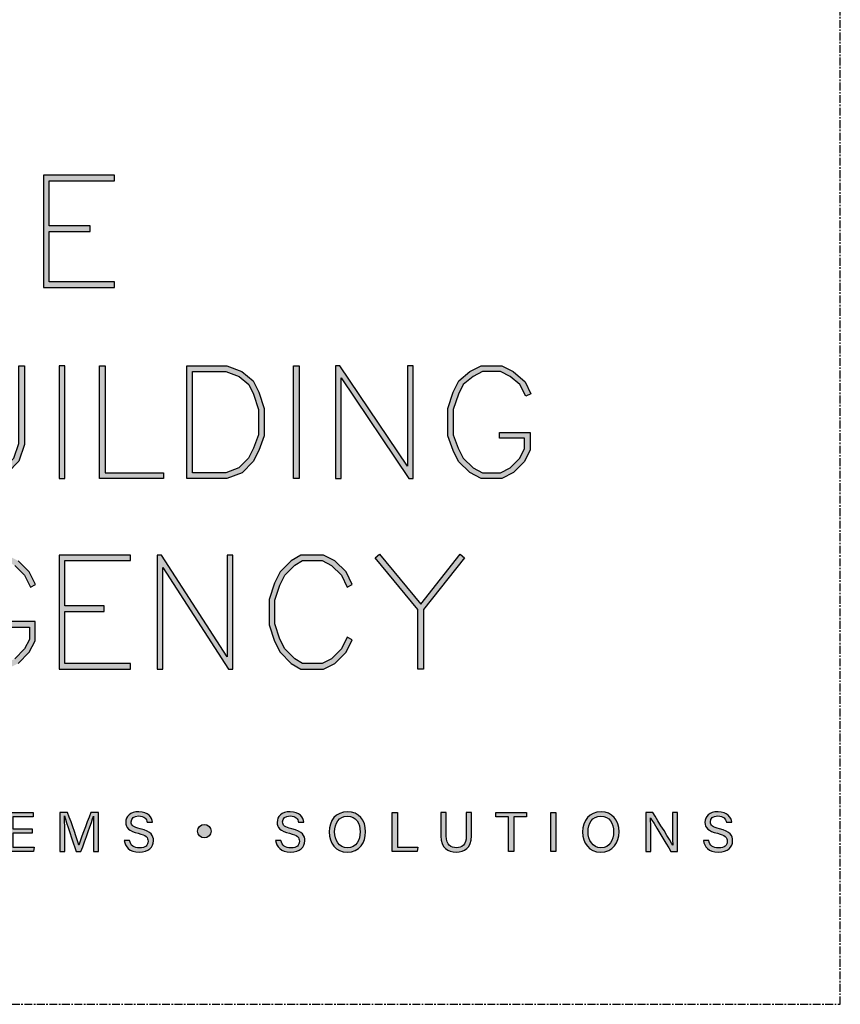
# Model space of a CAD drawing. Units: millimetres. Extents: x -8362 to 6509, y -3209 to 6379.
# Drawn here: x -319 to -254, y 879 to 958 of the extents above; entities that cross this region are included whole.
import ezdxf
from ezdxf.enums import TextEntityAlignment as Align

# ---------------------------------------------------------------- set-up
doc = ezdxf.new("R2010")
doc.units = ezdxf.units.MM
doc.linetypes.add('CENTER', pattern=[2, 1.25, -0.25, 0.25, -0.25])
doc.layers.get('0').update_dxf_attribs({"linetype": 'CONTINUOUS'})
doc.layers.add('0-Defpoints', color=7, linetype='CONTINUOUS', plot=False)
doc.layers.add('_Building Agency Blue', color=7, linetype='CONTINUOUS', true_color=0x005d96)
doc.styles.add('ALICLAD Text', font='arial.ttf', dxfattribs={"height": 1.6})

# ---------------------------------------------------------------- blocks, each defined once
blk = doc.blocks.new('Building Agency - LogoBig2')
at = {"layer": '_Building Agency Blue'}
h = blk.add_hatch(color=256, dxfattribs=at)
h.dxf.hatch_style = 1
h.paths.add_polyline_path([(65.168, 50.723), (62.98, 50.723), (62.98, 53.127), (66.473, 53.127), (66.473, 53.427), (62.68, 53.427), (62.68, 47.44), (66.473, 47.44), (66.473, 47.74), (62.98, 47.74), (62.98, 50.423), (65.168, 50.423)])
h = blk.add_hatch(color=256, dxfattribs=at)
h.dxf.hatch_style = 1
h.paths.add_polyline_path([(57.852, 43.264), (57.852, 39.129), (58.113, 38.347), (58.624, 37.835), (59.314, 37.576), (59.822, 37.576), (60.605, 37.837), (61.114, 38.347), (61.375, 39.129), (61.375, 43.264), (61.675, 43.264), (61.675, 39.08), (61.376, 38.185), (60.767, 37.575), (59.871, 37.276), (59.26, 37.276), (58.458, 37.577), (57.851, 38.185), (57.552, 39.08), (57.552, 43.264)])
h = blk.add_hatch(color=256, dxfattribs=at)
h.dxf.hatch_style = 1
h.paths.add_polyline_path([(63.519, 43.264), (63.519, 37.276), (63.819, 37.276), (63.819, 43.264)])
h = blk.add_hatch(color=256, dxfattribs=at)
h.dxf.hatch_style = 1
h.paths.add_polyline_path([(69.077, 37.276), (65.664, 37.276), (65.664, 43.264), (65.964, 43.264), (65.964, 37.576), (69.077, 37.576)])
h = blk.add_hatch(color=256, dxfattribs=at)
h.dxf.hatch_style = 1
h.paths.add_polyline_path([(70.326, 37.276), (70.326, 43.264), (72.461, 43.264), (73.256, 42.966), (73.86, 42.463), (74.158, 41.866), (74.449, 40.994), (74.449, 39.544), (74.157, 38.765), (73.863, 38.177), (73.263, 37.577), (72.461, 37.276)])
h.paths.add_polyline_path([(70.626, 37.576), (70.626, 42.964), (72.407, 42.964), (73.104, 42.703), (73.619, 42.273), (73.88, 41.751), (74.149, 40.945), (74.149, 39.598), (73.881, 38.885), (73.616, 38.355), (73.097, 37.835), (72.407, 37.576)], flags=16)
h = blk.add_hatch(color=256, dxfattribs=at)
h.dxf.hatch_style = 1
h.paths.add_polyline_path([(76.014, 37.276), (76.014, 43.264), (76.314, 43.264), (76.314, 37.276)])
h = blk.add_hatch(color=256, dxfattribs=at)
h.dxf.hatch_style = 1
h.paths.add_polyline_path([(78.251, 43.264), (78.251, 37.276), (78.551, 37.276), (78.551, 42.622), (82.144, 37.276), (82.374, 37.276), (82.374, 43.264), (82.074, 43.264), (82.074, 37.919), (78.481, 43.264)])
h = blk.add_hatch(color=256, dxfattribs=at)
h.dxf.hatch_style = 1
h.paths.add_polyline_path([(86.973, 39.421), (86.973, 39.721), (88.621, 39.721), (88.621, 38.79), (88.315, 38.177), (87.721, 37.583), (87.108, 37.276), (86.012, 37.276), (85.399, 37.583), (84.805, 38.177), (84.511, 38.765), (84.219, 39.544), (84.219, 40.994), (84.51, 41.866), (84.808, 42.463), (85.405, 42.961), (86.012, 43.264), (87.108, 43.264), (87.716, 42.96), (88.345, 42.416), (88.649, 41.786), (88.382, 41.652), (88.072, 42.273), (87.55, 42.708), (87.037, 42.964), (86.083, 42.964), (85.57, 42.708), (85.048, 42.273), (84.788, 41.751), (84.519, 40.945), (84.519, 39.598), (84.786, 38.885), (85.052, 38.355), (85.577, 37.829), (86.083, 37.576), (87.037, 37.576), (87.543, 37.829), (88.068, 38.355), (88.321, 38.861), (88.321, 39.421)])
h = blk.add_hatch(color=256, dxfattribs=at)
h.dxf.hatch_style = 1
h.paths.add_polyline_path([(60.586, 29.351), (61.934, 29.351), (61.934, 28.697), (61.681, 28.191), (61.156, 27.666), (60.65, 27.413), (59.602, 27.413), (59.103, 27.663), (58.668, 28.185), (58.4, 28.719), (58.132, 29.525), (58.132, 30.782), (58.4, 31.588), (58.668, 32.122), (59.103, 32.644), (59.602, 32.894), (60.65, 32.894), (61.156, 32.641), (61.681, 32.116), (61.995, 31.489), (62.263, 31.623), (61.928, 32.294), (61.334, 32.888), (60.721, 33.194), (59.531, 33.194), (58.912, 32.885), (58.415, 32.288), (58.123, 31.703), (57.832, 30.831), (57.832, 29.477), (58.123, 28.604), (58.415, 28.02), (58.912, 27.423), (59.531, 27.113), (60.721, 27.113), (61.334, 27.42), (61.928, 28.014), (62.234, 28.626), (62.234, 29.651), (60.586, 29.651)])
h = blk.add_hatch(color=256, dxfattribs=at)
h.dxf.hatch_style = 1
h.paths.add_polyline_path([(65.914, 30.19), (65.914, 30.49), (63.819, 30.49), (63.819, 32.894), (67.313, 32.894), (67.313, 33.194), (63.519, 33.194), (63.519, 27.113), (67.313, 27.113), (67.313, 27.413), (63.819, 27.413), (63.819, 30.19)])
h = blk.add_hatch(color=256, dxfattribs=at)
h.dxf.hatch_style = 1
h.paths.add_polyline_path([(68.741, 33.194), (68.741, 27.113), (69.041, 27.113), (69.041, 32.535), (72.539, 27.113), (72.771, 27.113), (72.771, 33.194), (72.471, 33.194), (72.471, 27.772), (68.973, 33.194)])
h = blk.add_hatch(color=256, dxfattribs=at)
h.dxf.hatch_style = 1
h.paths.add_polyline_path([(79.14, 28.684), (78.871, 28.818), (78.558, 28.191), (78.033, 27.666), (77.527, 27.413), (76.485, 27.413), (76.07, 27.662), (75.541, 28.191), (75.277, 28.719), (75.008, 29.525), (75.008, 30.782), (75.277, 31.588), (75.541, 32.116), (76.07, 32.645), (76.485, 32.894), (77.527, 32.894), (78.033, 32.641), (78.561, 32.114), (78.871, 31.489), (79.14, 31.623), (78.804, 32.294), (78.211, 32.888), (77.598, 33.194), (76.402, 33.194), (75.884, 32.884), (75.294, 32.294), (74.999, 31.703), (74.708, 30.831), (74.708, 29.477), (74.999, 28.604), (75.294, 28.014), (75.884, 27.424), (76.402, 27.113), (77.598, 27.113), (78.211, 27.42), (78.804, 28.014)])
h = blk.add_hatch(color=256, dxfattribs=at)
h.dxf.hatch_style = 1
h.paths.add_polyline_path([(82.634, 30.286), (80.352, 33.044), (80.583, 33.235), (82.781, 30.578), (84.888, 33.235), (85.123, 33.048), (82.934, 30.288), (82.934, 27.113), (82.634, 27.113)])
h = blk.add_hatch(color=256, dxfattribs=at)
h.dxf.hatch_style = 1
h.paths.add_polyline_path([(61.046, 18.377), (61.046, 17.637), (62.187, 17.637), (62.152, 17.4), (60.774, 17.4), (60.774, 19.49), (62.135, 19.49), (62.135, 19.252), (61.046, 19.252), (61.046, 18.614), (62.085, 18.614), (62.085, 18.377)])
h = blk.add_hatch(color=256, dxfattribs=at)
h.dxf.hatch_style = 1
edge = h.paths.add_edge_path()
edge.add_spline(control_points=[(65.345, 18.29), (65.345, 18.679), (65.349, 19.073), (65.358, 19.293), (65.358, 19.293), (65.347, 19.293), (65.347, 19.293), (65.257, 18.954), (64.919, 18.057), (64.68, 17.4), (64.68, 17.4), (64.431, 17.4), (64.431, 17.4), (64.25, 17.935), (63.9, 18.94), (63.806, 19.297), (63.806, 19.297), (63.797, 19.297), (63.797, 19.297), (63.813, 19.056), (63.82, 18.591), (63.82, 18.233), (63.82, 18.233), (63.82, 17.4), (63.82, 17.4), (63.82, 17.4), (63.559, 17.4), (63.559, 17.4), (63.559, 17.4), (63.559, 19.49), (63.559, 19.49), (63.559, 19.49), (63.972, 19.49), (63.972, 19.49), (64.209, 18.841), (64.499, 18.004), (64.571, 17.738), (64.571, 17.738), (64.576, 17.738), (64.576, 17.738), (64.625, 17.939), (64.968, 18.858), (65.214, 19.49), (65.214, 19.49), (65.616, 19.49), (65.616, 19.49), (65.616, 19.49), (65.616, 17.4), (65.616, 17.4), (65.616, 17.4), (65.345, 17.4), (65.345, 17.4), (65.345, 17.4), (65.345, 18.29), (65.345, 18.29)], knot_values=[0, 0, 0, 0, 1, 1, 1, 2, 2, 2, 3, 3, 3, 4, 4, 4, 5, 5, 5, 6, 6, 6, 7, 7, 7, 8, 8, 8, 9, 9, 9, 10, 10, 10, 11, 11, 11, 12, 12, 12, 13, 13, 13, 14, 14, 14, 15, 15, 15, 16, 16, 16, 17, 17, 17, 18, 18, 18, 18], degree=3, periodic=0)
h = blk.add_hatch(color=256, dxfattribs=at)
h.dxf.hatch_style = 1
edge = h.paths.add_edge_path()
edge.add_spline(control_points=[(67.27, 17.982), (67.327, 17.731), (67.498, 17.595), (67.801, 17.595), (68.127, 17.595), (68.256, 17.748), (68.256, 17.946), (68.256, 18.155), (68.153, 18.273), (67.734, 18.374), (67.242, 18.494), (67.07, 18.662), (67.07, 18.956), (67.07, 19.267), (67.3, 19.52), (67.766, 19.52), (68.264, 19.52), (68.469, 19.232), (68.496, 18.958), (68.496, 18.958), (68.215, 18.958), (68.215, 18.958), (68.177, 19.143), (68.061, 19.296), (67.756, 19.296), (67.501, 19.296), (67.359, 19.182), (67.359, 18.982), (67.359, 18.786), (67.477, 18.709), (67.843, 18.62), (68.439, 18.475), (68.544, 18.243), (68.544, 17.975), (68.544, 17.638), (68.294, 17.374), (67.783, 17.374), (67.258, 17.374), (67.031, 17.661), (66.988, 17.982), (66.988, 17.982), (67.27, 17.982), (67.27, 17.982)], knot_values=[0, 0, 0, 0, 1, 1, 1, 2, 2, 2, 3, 3, 3, 4, 4, 4, 5, 5, 5, 6, 6, 6, 7, 7, 7, 8, 8, 8, 9, 9, 9, 10, 10, 10, 11, 11, 11, 12, 12, 12, 13, 13, 13, 14, 14, 14, 14], degree=3, periodic=0)
h = blk.add_hatch(color=256, dxfattribs=at)
h.dxf.hatch_style = 1
edge = h.paths.add_edge_path()
edge.add_spline(control_points=[(75.335, 17.982), (75.391, 17.731), (75.563, 17.595), (75.866, 17.595), (76.192, 17.595), (76.321, 17.748), (76.321, 17.946), (76.321, 18.155), (76.218, 18.273), (75.799, 18.374), (75.306, 18.494), (75.135, 18.662), (75.135, 18.956), (75.135, 19.267), (75.365, 19.52), (75.831, 19.52), (76.329, 19.52), (76.533, 19.232), (76.561, 18.958), (76.561, 18.958), (76.28, 18.958), (76.28, 18.958), (76.242, 19.143), (76.126, 19.296), (75.821, 19.296), (75.566, 19.296), (75.423, 19.182), (75.423, 18.982), (75.423, 18.786), (75.542, 18.709), (75.908, 18.62), (76.504, 18.475), (76.609, 18.243), (76.609, 17.975), (76.609, 17.638), (76.359, 17.374), (75.848, 17.374), (75.323, 17.374), (75.096, 17.661), (75.053, 17.982), (75.053, 17.982), (75.335, 17.982), (75.335, 17.982)], knot_values=[0, 0, 0, 0, 1, 1, 1, 2, 2, 2, 3, 3, 3, 4, 4, 4, 5, 5, 5, 6, 6, 6, 7, 7, 7, 8, 8, 8, 9, 9, 9, 10, 10, 10, 11, 11, 11, 12, 12, 12, 13, 13, 13, 14, 14, 14, 14], degree=3, periodic=0)
h = blk.add_hatch(color=256, dxfattribs=at)
h.dxf.hatch_style = 1
edge = h.paths.add_edge_path(flags=16)
edge.add_spline(control_points=[(78.197, 18.454), (78.197, 18.002), (78.429, 17.606), (78.878, 17.606), (79.363, 17.606), (79.557, 18.006), (79.557, 18.453), (79.557, 18.903), (79.337, 19.283), (78.879, 19.283), (78.405, 19.283), (78.197, 18.899), (78.197, 18.454)], knot_values=[0, 0, 0, 0, 1, 1, 1, 2, 2, 2, 3, 3, 3, 4, 4, 4, 4], degree=3, periodic=0)
edge = h.paths.add_edge_path()
edge.add_spline(control_points=[(79.847, 18.456), (79.847, 17.882), (79.524, 17.37), (78.866, 17.37), (78.251, 17.37), (77.907, 17.845), (77.907, 18.445), (77.907, 19.043), (78.258, 19.52), (78.89, 19.52), (79.478, 19.52), (79.847, 19.078), (79.847, 18.456)], knot_values=[0, 0, 0, 0, 1, 1, 1, 2, 2, 2, 3, 3, 3, 4, 4, 4, 4], degree=3, periodic=0)
h = blk.add_hatch(color=256, dxfattribs=at)
h.dxf.hatch_style = 1
h.paths.add_polyline_path([(81.271, 19.49), (81.548, 19.49), (81.548, 17.637), (82.638, 17.637), (82.6, 17.4), (81.271, 17.4)])
h = blk.add_hatch(color=256, dxfattribs=at)
h.dxf.hatch_style = 1
edge = h.paths.add_edge_path()
edge.add_spline(control_points=[(84.137, 19.49), (84.137, 19.49), (84.137, 18.232), (84.137, 18.232), (84.137, 17.738), (84.408, 17.605), (84.676, 17.605), (84.989, 17.605), (85.21, 17.749), (85.21, 18.232), (85.21, 18.232), (85.21, 19.49), (85.21, 19.49), (85.21, 19.49), (85.489, 19.49), (85.489, 19.49), (85.489, 19.49), (85.489, 18.246), (85.489, 18.246), (85.489, 17.568), (85.114, 17.374), (84.67, 17.374), (84.234, 17.374), (83.856, 17.584), (83.856, 18.227), (83.856, 18.227), (83.856, 19.49), (83.856, 19.49), (83.856, 19.49), (84.137, 19.49), (84.137, 19.49)], knot_values=[0, 0, 0, 0, 1, 1, 1, 2, 2, 2, 3, 3, 3, 4, 4, 4, 5, 5, 5, 6, 6, 6, 7, 7, 7, 8, 8, 8, 9, 9, 9, 10, 10, 10, 10], degree=3, periodic=0)
h = blk.add_hatch(color=256, dxfattribs=at)
h.dxf.hatch_style = 1
h.paths.add_polyline_path([(87.466, 19.252), (86.792, 19.252), (86.792, 19.49), (88.421, 19.49), (88.421, 19.252), (87.746, 19.252), (87.746, 17.4), (87.466, 17.4)])
h = blk.add_hatch(color=256, dxfattribs=at)
h.dxf.hatch_style = 1
h.paths.add_polyline_path([(89.988, 19.49), (89.988, 17.4), (89.711, 17.4), (89.711, 19.49)])
h = blk.add_hatch(color=256, dxfattribs=at)
h.dxf.hatch_style = 1
edge = h.paths.add_edge_path(flags=16)
edge.add_spline(control_points=[(91.702, 18.454), (91.702, 18.002), (91.933, 17.606), (92.382, 17.606), (92.867, 17.606), (93.06, 18.006), (93.06, 18.453), (93.06, 18.903), (92.841, 19.283), (92.383, 19.283), (91.909, 19.283), (91.702, 18.899), (91.702, 18.454)], knot_values=[0, 0, 0, 0, 1, 1, 1, 2, 2, 2, 3, 3, 3, 4, 4, 4, 4], degree=3, periodic=0)
edge = h.paths.add_edge_path()
edge.add_spline(control_points=[(93.35, 18.456), (93.35, 17.882), (93.028, 17.37), (92.37, 17.37), (91.755, 17.37), (91.411, 17.845), (91.411, 18.445), (91.411, 19.043), (91.762, 19.52), (92.394, 19.52), (92.982, 19.52), (93.35, 19.078), (93.35, 18.456)], knot_values=[0, 0, 0, 0, 1, 1, 1, 2, 2, 2, 3, 3, 3, 4, 4, 4, 4], degree=3, periodic=0)
h = blk.add_hatch(color=256, dxfattribs=at)
h.dxf.hatch_style = 1
edge = h.paths.add_edge_path()
edge.add_spline(control_points=[(94.775, 17.4), (94.775, 17.4), (94.775, 19.49), (94.775, 19.49), (94.775, 19.49), (95.142, 19.49), (95.142, 19.49), (95.442, 19.001), (96.093, 17.962), (96.211, 17.734), (96.211, 17.734), (96.215, 17.734), (96.215, 17.734), (96.195, 18.003), (96.196, 18.332), (96.196, 18.673), (96.196, 18.673), (96.196, 19.49), (96.196, 19.49), (96.196, 19.49), (96.459, 19.49), (96.459, 19.49), (96.459, 19.49), (96.459, 17.4), (96.459, 17.4), (96.459, 17.4), (96.114, 17.4), (96.114, 17.4), (95.838, 17.854), (95.158, 18.972), (95.027, 19.206), (95.027, 19.206), (95.023, 19.206), (95.023, 19.206), (95.038, 18.968), (95.038, 18.614), (95.038, 18.237), (95.038, 18.237), (95.038, 17.4), (95.038, 17.4), (95.038, 17.4), (94.775, 17.4), (94.775, 17.4)], knot_values=[0, 0, 0, 0, 1, 1, 1, 2, 2, 2, 3, 3, 3, 4, 4, 4, 5, 5, 5, 6, 6, 6, 7, 7, 7, 8, 8, 8, 9, 9, 9, 10, 10, 10, 11, 11, 11, 12, 12, 12, 13, 13, 13, 14, 14, 14, 14], degree=3, periodic=0)
h = blk.add_hatch(color=256, dxfattribs=at)
h.dxf.hatch_style = 1
edge = h.paths.add_edge_path()
edge.add_spline(control_points=[(98.126, 17.982), (98.183, 17.731), (98.354, 17.595), (98.657, 17.595), (98.983, 17.595), (99.112, 17.748), (99.112, 17.946), (99.112, 18.155), (99.009, 18.273), (98.59, 18.374), (98.098, 18.494), (97.927, 18.662), (97.927, 18.956), (97.927, 19.267), (98.156, 19.52), (98.622, 19.52), (99.12, 19.52), (99.325, 19.232), (99.353, 18.958), (99.353, 18.958), (99.071, 18.958), (99.071, 18.958), (99.033, 19.143), (98.917, 19.296), (98.612, 19.296), (98.357, 19.296), (98.215, 19.182), (98.215, 18.982), (98.215, 18.786), (98.333, 18.709), (98.699, 18.62), (99.295, 18.475), (99.4, 18.243), (99.4, 17.975), (99.4, 17.638), (99.15, 17.374), (98.639, 17.374), (98.114, 17.374), (97.887, 17.661), (97.844, 17.982), (97.844, 17.982), (98.126, 17.982), (98.126, 17.982)], knot_values=[0, 0, 0, 0, 1, 1, 1, 2, 2, 2, 3, 3, 3, 4, 4, 4, 5, 5, 5, 6, 6, 6, 7, 7, 7, 8, 8, 8, 9, 9, 9, 10, 10, 10, 11, 11, 11, 12, 12, 12, 13, 13, 13, 14, 14, 14, 14], degree=3, periodic=0)
h = blk.add_hatch(color=256, dxfattribs=at)
h.dxf.hatch_style = 1
edge = h.paths.add_edge_path()
edge.add_spline(control_points=[(71.617, 18.486), (71.617, 18.686), (71.456, 18.847), (71.257, 18.847), (71.057, 18.847), (70.895, 18.686), (70.895, 18.486), (70.895, 18.287), (71.057, 18.125), (71.257, 18.125), (71.456, 18.125), (71.617, 18.287), (71.617, 18.486)], knot_values=[0, 0, 0, 0, 1, 1, 1, 2, 2, 2, 3, 3, 3, 4, 4, 4, 4], degree=3, periodic=0)
for points in [[(65.168, 50.723), (62.98, 50.723), (62.98, 53.127), (66.473, 53.127), (66.473, 53.427), (62.68, 53.427), (62.68, 47.44), (66.473, 47.44), (66.473, 47.74), (62.98, 47.74), (62.98, 50.423), (65.168, 50.423)], [(57.852, 43.264), (57.852, 39.129), (58.113, 38.347), (58.624, 37.835), (59.314, 37.576), (59.822, 37.576), (60.605, 37.837), (61.114, 38.347), (61.375, 39.129), (61.375, 43.264), (61.675, 43.264), (61.675, 39.08), (61.376, 38.185), (60.767, 37.575), (59.871, 37.276), (59.26, 37.276), (58.458, 37.577), (57.851, 38.185), (57.552, 39.08), (57.552, 43.264)], [(63.519, 43.264), (63.519, 37.276), (63.819, 37.276), (63.819, 43.264)], [(69.077, 37.276), (65.664, 37.276), (65.664, 43.264), (65.964, 43.264), (65.964, 37.576), (69.077, 37.576)], [(70.326, 37.276), (70.326, 43.264), (72.461, 43.264), (73.256, 42.966), (73.86, 42.463), (74.158, 41.866), (74.449, 40.994), (74.449, 39.544), (74.157, 38.765), (73.863, 38.177), (73.263, 37.577), (72.461, 37.276)], [(76.014, 37.276), (76.014, 43.264), (76.314, 43.264), (76.314, 37.276)], [(78.251, 43.264), (78.251, 37.276), (78.551, 37.276), (78.551, 42.622), (82.144, 37.276), (82.374, 37.276), (82.374, 43.264), (82.074, 43.264), (82.074, 37.919), (78.481, 43.264)], [(86.973, 39.421), (86.973, 39.721), (88.621, 39.721), (88.621, 38.79), (88.315, 38.177), (87.721, 37.583), (87.108, 37.276), (86.012, 37.276), (85.399, 37.583), (84.805, 38.177), (84.511, 38.765), (84.219, 39.544), (84.219, 40.994), (84.51, 41.866), (84.808, 42.463), (85.405, 42.961), (86.012, 43.264), (87.108, 43.264), (87.716, 42.96), (88.345, 42.416), (88.649, 41.786), (88.382, 41.652), (88.072, 42.273), (87.55, 42.708), (87.037, 42.964), (86.083, 42.964), (85.57, 42.708), (85.048, 42.273), (84.788, 41.751), (84.519, 40.945), (84.519, 39.598), (84.786, 38.885), (85.052, 38.355), (85.577, 37.829), (86.083, 37.576), (87.037, 37.576), (87.543, 37.829), (88.068, 38.355), (88.321, 38.861), (88.321, 39.421)], [(70.626, 37.576), (70.626, 42.964), (72.407, 42.964), (73.104, 42.703), (73.619, 42.273), (73.88, 41.751), (74.149, 40.945), (74.149, 39.598), (73.881, 38.885), (73.616, 38.355), (73.097, 37.835), (72.407, 37.576)], [(65.914, 30.19), (65.914, 30.49), (63.819, 30.49), (63.819, 32.894), (67.313, 32.894), (67.313, 33.194), (63.519, 33.194), (63.519, 27.113), (67.313, 27.113), (67.313, 27.413), (63.819, 27.413), (63.819, 30.19)], [(68.741, 33.194), (68.741, 27.113), (69.041, 27.113), (69.041, 32.535), (72.539, 27.113), (72.771, 27.113), (72.771, 33.194), (72.471, 33.194), (72.471, 27.772), (68.973, 33.194)], [(79.14, 28.684), (78.871, 28.818), (78.558, 28.191), (78.033, 27.666), (77.527, 27.413), (76.485, 27.413), (76.07, 27.662), (75.541, 28.191), (75.277, 28.719), (75.008, 29.525), (75.008, 30.782), (75.277, 31.588), (75.541, 32.116), (76.07, 32.645), (76.485, 32.894), (77.527, 32.894), (78.033, 32.641), (78.561, 32.114), (78.871, 31.489), (79.14, 31.623), (78.804, 32.294), (78.211, 32.888), (77.598, 33.194), (76.402, 33.194), (75.884, 32.884), (75.294, 32.294), (74.999, 31.703), (74.708, 30.831), (74.708, 29.477), (74.999, 28.604), (75.294, 28.014), (75.884, 27.424), (76.402, 27.113), (77.598, 27.113), (78.211, 27.42), (78.804, 28.014)], [(82.634, 30.286), (80.352, 33.044), (80.583, 33.235), (82.781, 30.578), (84.888, 33.235), (85.123, 33.048), (82.934, 30.288), (82.934, 27.113), (82.634, 27.113)]]:
    blk.add_lwpolyline(points, close=True, dxfattribs=at)
for points in [[(60.586, 29.351), (61.934, 29.351), (61.934, 28.697), (61.681, 28.191), (61.156, 27.666)], [(61.156, 32.641), (61.681, 32.116), (61.995, 31.489), (62.263, 31.623), (61.928, 32.294), (61.334, 32.888)], [(61.334, 27.42), (61.928, 28.014), (62.234, 28.626), (62.234, 29.651), (60.586, 29.651)], [(61.046, 18.377), (61.046, 17.637), (62.187, 17.637), (62.152, 17.4), (60.774, 17.4), (60.774, 19.49), (62.135, 19.49), (62.135, 19.252), (61.046, 19.252), (61.046, 18.614), (62.085, 18.614), (62.085, 18.377), (61.046, 18.377)], [(81.271, 19.49), (81.548, 19.49), (81.548, 17.637), (82.638, 17.637), (82.6, 17.4), (81.271, 17.4), (81.271, 19.49)], [(87.466, 19.252), (86.792, 19.252), (86.792, 19.49), (88.421, 19.49), (88.421, 19.252), (87.746, 19.252), (87.746, 17.4), (87.466, 17.4), (87.466, 19.252)], [(89.988, 19.49), (89.988, 17.4), (89.711, 17.4), (89.711, 19.49), (89.988, 19.49)]]:
    blk.add_lwpolyline(points, dxfattribs=at)
for points, knots in [([(65.345, 18.29), (65.345, 18.679), (65.349, 19.073), (65.358, 19.293), (65.358, 19.293), (65.347, 19.293), (65.347, 19.293), (65.257, 18.954), (64.919, 18.057), (64.68, 17.4), (64.68, 17.4), (64.431, 17.4), (64.431, 17.4), (64.25, 17.935), (63.9, 18.94), (63.806, 19.297), (63.806, 19.297), (63.797, 19.297), (63.797, 19.297), (63.813, 19.056), (63.82, 18.591), (63.82, 18.233), (63.82, 18.233), (63.82, 17.4), (63.82, 17.4), (63.82, 17.4), (63.559, 17.4), (63.559, 17.4), (63.559, 17.4), (63.559, 19.49), (63.559, 19.49), (63.559, 19.49), (63.972, 19.49), (63.972, 19.49), (64.209, 18.841), (64.499, 18.004), (64.571, 17.738), (64.571, 17.738), (64.576, 17.738), (64.576, 17.738), (64.625, 17.939), (64.968, 18.858), (65.214, 19.49), (65.214, 19.49), (65.616, 19.49), (65.616, 19.49), (65.616, 19.49), (65.616, 17.4), (65.616, 17.4), (65.616, 17.4), (65.345, 17.4), (65.345, 17.4), (65.345, 17.4), (65.345, 18.29), (65.345, 18.29)], [0, 0, 0, 0, 1, 1, 1, 2, 2, 2, 3, 3, 3, 4, 4, 4, 5, 5, 5, 6, 6, 6, 7, 7, 7, 8, 8, 8, 9, 9, 9, 10, 10, 10, 11, 11, 11, 12, 12, 12, 13, 13, 13, 14, 14, 14, 15, 15, 15, 16, 16, 16, 17, 17, 17, 18, 18, 18, 18]), ([(67.27, 17.982), (67.327, 17.731), (67.498, 17.595), (67.801, 17.595), (68.127, 17.595), (68.256, 17.748), (68.256, 17.946), (68.256, 18.155), (68.153, 18.273), (67.734, 18.374), (67.242, 18.494), (67.07, 18.662), (67.07, 18.956), (67.07, 19.267), (67.3, 19.52), (67.766, 19.52), (68.264, 19.52), (68.469, 19.232), (68.496, 18.958), (68.496, 18.958), (68.215, 18.958), (68.215, 18.958), (68.177, 19.143), (68.061, 19.296), (67.756, 19.296), (67.501, 19.296), (67.359, 19.182), (67.359, 18.982), (67.359, 18.786), (67.477, 18.709), (67.843, 18.62), (68.439, 18.475), (68.544, 18.243), (68.544, 17.975), (68.544, 17.638), (68.294, 17.374), (67.783, 17.374), (67.258, 17.374), (67.031, 17.661), (66.988, 17.982), (66.988, 17.982), (67.27, 17.982), (67.27, 17.982)], [0, 0, 0, 0, 1, 1, 1, 2, 2, 2, 3, 3, 3, 4, 4, 4, 5, 5, 5, 6, 6, 6, 7, 7, 7, 8, 8, 8, 9, 9, 9, 10, 10, 10, 11, 11, 11, 12, 12, 12, 13, 13, 13, 14, 14, 14, 14]), ([(75.335, 17.982), (75.391, 17.731), (75.563, 17.595), (75.866, 17.595), (76.192, 17.595), (76.321, 17.748), (76.321, 17.946), (76.321, 18.155), (76.218, 18.273), (75.799, 18.374), (75.306, 18.494), (75.135, 18.662), (75.135, 18.956), (75.135, 19.267), (75.365, 19.52), (75.831, 19.52), (76.329, 19.52), (76.533, 19.232), (76.561, 18.958), (76.561, 18.958), (76.28, 18.958), (76.28, 18.958), (76.242, 19.143), (76.126, 19.296), (75.821, 19.296), (75.566, 19.296), (75.423, 19.182), (75.423, 18.982), (75.423, 18.786), (75.542, 18.709), (75.908, 18.62), (76.504, 18.475), (76.609, 18.243), (76.609, 17.975), (76.609, 17.638), (76.359, 17.374), (75.848, 17.374), (75.323, 17.374), (75.096, 17.661), (75.053, 17.982), (75.053, 17.982), (75.335, 17.982), (75.335, 17.982)], [0, 0, 0, 0, 1, 1, 1, 2, 2, 2, 3, 3, 3, 4, 4, 4, 5, 5, 5, 6, 6, 6, 7, 7, 7, 8, 8, 8, 9, 9, 9, 10, 10, 10, 11, 11, 11, 12, 12, 12, 13, 13, 13, 14, 14, 14, 14]), ([(79.847, 18.456), (79.847, 17.882), (79.524, 17.37), (78.866, 17.37), (78.251, 17.37), (77.907, 17.845), (77.907, 18.445), (77.907, 19.043), (78.258, 19.52), (78.89, 19.52), (79.478, 19.52), (79.847, 19.078), (79.847, 18.456)], [0, 0, 0, 0, 1, 1, 1, 2, 2, 2, 3, 3, 3, 4, 4, 4, 4]), ([(84.137, 19.49), (84.137, 19.49), (84.137, 18.232), (84.137, 18.232), (84.137, 17.738), (84.408, 17.605), (84.676, 17.605), (84.989, 17.605), (85.21, 17.749), (85.21, 18.232), (85.21, 18.232), (85.21, 19.49), (85.21, 19.49), (85.21, 19.49), (85.489, 19.49), (85.489, 19.49), (85.489, 19.49), (85.489, 18.246), (85.489, 18.246), (85.489, 17.568), (85.114, 17.374), (84.67, 17.374), (84.234, 17.374), (83.856, 17.584), (83.856, 18.227), (83.856, 18.227), (83.856, 19.49), (83.856, 19.49), (83.856, 19.49), (84.137, 19.49), (84.137, 19.49)], [0, 0, 0, 0, 1, 1, 1, 2, 2, 2, 3, 3, 3, 4, 4, 4, 5, 5, 5, 6, 6, 6, 7, 7, 7, 8, 8, 8, 9, 9, 9, 10, 10, 10, 10]), ([(93.35, 18.456), (93.35, 17.882), (93.028, 17.37), (92.37, 17.37), (91.755, 17.37), (91.411, 17.845), (91.411, 18.445), (91.411, 19.043), (91.762, 19.52), (92.394, 19.52), (92.982, 19.52), (93.35, 19.078), (93.35, 18.456)], [0, 0, 0, 0, 1, 1, 1, 2, 2, 2, 3, 3, 3, 4, 4, 4, 4]), ([(94.775, 17.4), (94.775, 17.4), (94.775, 19.49), (94.775, 19.49), (94.775, 19.49), (95.142, 19.49), (95.142, 19.49), (95.442, 19.001), (96.093, 17.962), (96.211, 17.734), (96.211, 17.734), (96.215, 17.734), (96.215, 17.734), (96.195, 18.003), (96.196, 18.332), (96.196, 18.673), (96.196, 18.673), (96.196, 19.49), (96.196, 19.49), (96.196, 19.49), (96.459, 19.49), (96.459, 19.49), (96.459, 19.49), (96.459, 17.4), (96.459, 17.4), (96.459, 17.4), (96.114, 17.4), (96.114, 17.4), (95.838, 17.854), (95.158, 18.972), (95.027, 19.206), (95.027, 19.206), (95.023, 19.206), (95.023, 19.206), (95.038, 18.968), (95.038, 18.614), (95.038, 18.237), (95.038, 18.237), (95.038, 17.4), (95.038, 17.4), (95.038, 17.4), (94.775, 17.4), (94.775, 17.4)], [0, 0, 0, 0, 1, 1, 1, 2, 2, 2, 3, 3, 3, 4, 4, 4, 5, 5, 5, 6, 6, 6, 7, 7, 7, 8, 8, 8, 9, 9, 9, 10, 10, 10, 11, 11, 11, 12, 12, 12, 13, 13, 13, 14, 14, 14, 14]), ([(98.126, 17.982), (98.183, 17.731), (98.354, 17.595), (98.657, 17.595), (98.983, 17.595), (99.112, 17.748), (99.112, 17.946), (99.112, 18.155), (99.009, 18.273), (98.59, 18.374), (98.098, 18.494), (97.927, 18.662), (97.927, 18.956), (97.927, 19.267), (98.156, 19.52), (98.622, 19.52), (99.12, 19.52), (99.325, 19.232), (99.353, 18.958), (99.353, 18.958), (99.071, 18.958), (99.071, 18.958), (99.033, 19.143), (98.917, 19.296), (98.612, 19.296), (98.357, 19.296), (98.215, 19.182), (98.215, 18.982), (98.215, 18.786), (98.333, 18.709), (98.699, 18.62), (99.295, 18.475), (99.4, 18.243), (99.4, 17.975), (99.4, 17.638), (99.15, 17.374), (98.639, 17.374), (98.114, 17.374), (97.887, 17.661), (97.844, 17.982), (97.844, 17.982), (98.126, 17.982), (98.126, 17.982)], [0, 0, 0, 0, 1, 1, 1, 2, 2, 2, 3, 3, 3, 4, 4, 4, 5, 5, 5, 6, 6, 6, 7, 7, 7, 8, 8, 8, 9, 9, 9, 10, 10, 10, 11, 11, 11, 12, 12, 12, 13, 13, 13, 14, 14, 14, 14]), ([(78.197, 18.454), (78.197, 18.002), (78.429, 17.606), (78.878, 17.606), (79.363, 17.606), (79.557, 18.006), (79.557, 18.453), (79.557, 18.903), (79.337, 19.283), (78.879, 19.283), (78.405, 19.283), (78.197, 18.899), (78.197, 18.454)], [0, 0, 0, 0, 1, 1, 1, 2, 2, 2, 3, 3, 3, 4, 4, 4, 4]), ([(91.702, 18.454), (91.702, 18.002), (91.933, 17.606), (92.382, 17.606), (92.867, 17.606), (93.06, 18.006), (93.06, 18.453), (93.06, 18.903), (92.841, 19.283), (92.383, 19.283), (91.909, 19.283), (91.702, 18.899), (91.702, 18.454)], [0, 0, 0, 0, 1, 1, 1, 2, 2, 2, 3, 3, 3, 4, 4, 4, 4]), ([(71.617, 18.486), (71.617, 18.686), (71.456, 18.847), (71.257, 18.847), (71.057, 18.847), (70.895, 18.686), (70.895, 18.486), (70.895, 18.287), (71.057, 18.125), (71.257, 18.125), (71.456, 18.125), (71.617, 18.287), (71.617, 18.486)], [0, 0, 0, 0, 1, 1, 1, 2, 2, 2, 3, 3, 3, 4, 4, 4, 4])]:
    blk.add_open_spline(points, degree=3, knots=knots, dxfattribs=at)
blk = doc.blocks.new('*U481')
at = {"layer": '0-Defpoints', "linetype": 'CENTER', "ltscale": 0.5}
blk.add_lwpolyline([(0, 0), (407.2, 0), (407.2, 581.4), (0, 581.4)], close=True, dxfattribs=at)
at = {"ltscale": 0.5, "xscale": 1.5, "yscale": 1.5, "zscale": 1.5}
blk.add_blockref('Building Agency - LogoBig2', (249.494, -13.9), dxfattribs=at)
at = {"color": 8, "ltscale": 0.5, "true_color": 0x75777a, "style": 'ALICLAD Text', "flags": 4}
for tag, p in [('SHEETNUMBER', (260.501, 45.538)), ('REVISION', (258.342, 20.499))]:
    blk.add_attdef(tag, text='', height=3.9, dxfattribs=at).set_placement(p, align=Align.MIDDLE_RIGHT)
blk.add_attdef('DRAWING_TITLE', (14.659, 38.973), '', height=5.5, dxfattribs=at)

msp = doc.modelspace()

# ---------------------------------------------------------------- block references
at = {"lineweight": -2}
msp.add_blockref('*U481', (-660.831, 879.053), dxfattribs=at)

doc.saveas('drawing.dxf')
